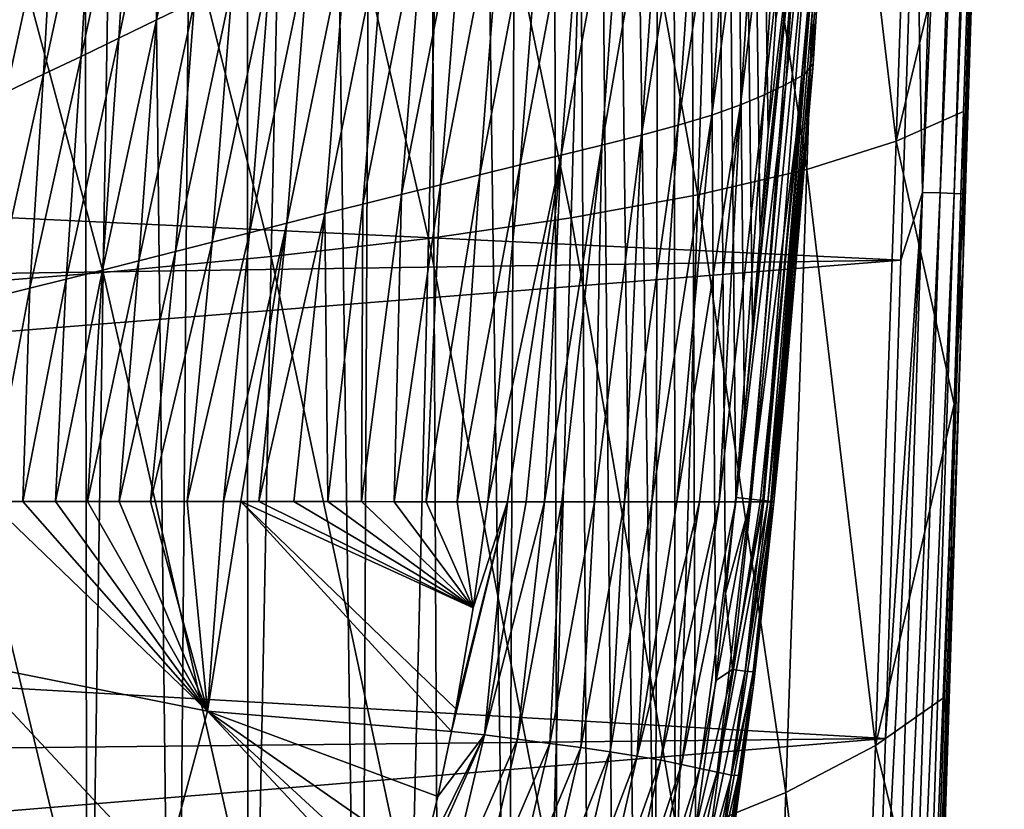
# Model space of a CAD drawing. Units: inches. Extents: x -25 to 38, y -180 to 38.
# Drawn here: x 11 to 24, y -79 to -69 of the extents above; entities that cross this region are included whole.
import ezdxf

# ---------------------------------------------------------------- set-up
doc = ezdxf.new("R2010")
doc.units = ezdxf.units.IN
doc.header["$LTSCALE"] = 65.185185
doc.header["$MEASUREMENT"] = 0
doc.layers.add('1', color=7, linetype='CONTINUOUS')
doc.layers.add('114', color=7, linetype='CONTINUOUS')

msp = doc.modelspace()

# ---------------------------------------------------------------- linework, layer by layer
at = {"layer": '1', "linetype": 'Continuous'}
for points in [[(22.688495, -70.84943, 231.878322), (23.221607, -53.780626, 231.878322), (22.592673, -65.9165, 231.91891), (22.688495, -70.84943, 231.878322)], [(23.447759, -53.78758, 231.760525), (23.221607, -53.780626, 231.878322), (22.688495, -70.84943, 231.878322), (23.447759, -53.78758, 231.760525)], [(22.91464, -70.856613, 231.760525), (23.447759, -53.78758, 231.760525), (22.688495, -70.84943, 231.878322), (22.91464, -70.856613, 231.760525)], [(23.625351, -53.793041, 231.577494), (23.447759, -53.78758, 231.760525), (22.91464, -70.856613, 231.760525), (23.625351, -53.793041, 231.577494)], [(23.092227, -70.862254, 231.577494), (23.625351, -53.793041, 231.577494), (22.91464, -70.856613, 231.760525), (23.092227, -70.862254, 231.577494)], [(23.736329, -53.796455, 231.347839), (23.625351, -53.793041, 231.577494), (23.092227, -70.862254, 231.577494), (23.736329, -53.796455, 231.347839)], [(23.203201, -70.86578, 231.347839), (23.736329, -53.796455, 231.347839), (23.092227, -70.862254, 231.577494), (23.203201, -70.86578, 231.347839)], [(23.203201, -70.86578, 231.347839), (23.728163, -55.147714, 231.111565), (23.736329, -53.796455, 231.347839), (23.203201, -70.86578, 231.347839)], [(23.203201, -70.86578, 231.347839), (23.565311, -60.407083, 231.110891), (23.728163, -55.147714, 231.111565), (23.203201, -70.86578, 231.347839)], [(23.203201, -70.86578, 231.347839), (23.392228, -65.941782, 231.11019), (23.565311, -60.407083, 231.110891), (23.203201, -70.86578, 231.347839)], [(21.468124, -62.753731, 222.234926), (22.610762, -62.530123, 224.157743), (22.350236, -70.193683, 224.184047), (21.468124, -62.753731, 222.234926)], [(22.350236, -70.193683, 224.184047), (22.610762, -62.530123, 224.157743), (23.335772, -66.052293, 226.282815), (22.350236, -70.193683, 224.184047)], [(20.060036, -62.958879, 220.51124), (21.468124, -62.753731, 222.234926), (21.20558, -70.554235, 222.288325), (20.060036, -62.958879, 220.51124)], [(21.20558, -70.554235, 222.288325), (21.468124, -62.753731, 222.234926), (22.350236, -70.193683, 224.184047), (21.20558, -70.554235, 222.288325)], [(18.41416, -63.147389, 218.977387), (20.060036, -62.958879, 220.51124), (19.80746, -70.879822, 220.595009), (18.41416, -63.147389, 218.977387)], [(19.80746, -70.879822, 220.595009), (20.060036, -62.958879, 220.51124), (21.20558, -70.554235, 222.288325), (19.80746, -70.879822, 220.595009)], [(16.558833, -63.319472, 217.627746), (18.41416, -63.147389, 218.977387), (18.180254, -71.175525, 219.091907), (16.558833, -63.319472, 217.627746)], [(18.180254, -71.175525, 219.091907), (18.41416, -63.147389, 218.977387), (19.80746, -70.879822, 220.595009), (18.180254, -71.175525, 219.091907)], [(16.350621, -71.442668, 217.773322), (14.513629, -63.472848, 216.460459), (16.558833, -63.319472, 217.627746), (16.350621, -71.442668, 217.773322)], [(16.350621, -71.442668, 217.773322), (16.558833, -63.319472, 217.627746), (18.180254, -71.175525, 219.091907), (16.350621, -71.442668, 217.773322)], [(12.315903, -63.608707, 215.488491), (14.513629, -63.472848, 216.460459), (14.336311, -71.67292, 216.635627), (12.315903, -63.608707, 215.488491)], [(16.350621, -71.442668, 217.773322), (14.336311, -71.67292, 216.635627), (14.513629, -63.472848, 216.460459), (16.350621, -71.442668, 217.773322)], [(9.991377, -63.724929, 214.716501), (12.315903, -63.608707, 215.488491), (12.178721, -71.878567, 215.694697), (9.991377, -63.724929, 214.716501)], [(12.178721, -71.878567, 215.694697), (12.315903, -63.608707, 215.488491), (14.336311, -71.67292, 216.635627), (12.178721, -71.878567, 215.694697)], [(9.901138, -72.055892, 214.951139), (9.991377, -63.724929, 214.716501), (12.178721, -71.878567, 215.694697), (9.901138, -72.055892, 214.951139)], [(-22.562147, -66.886314, 231.91891), (-22.477091, -69.579017, 231.91891), (22.592673, -65.9165, 231.91891), (-22.562147, -66.886314, 231.91891)], [(-22.477091, -69.579017, 231.91891), (22.409091, -71.720359, 231.91891), (22.592673, -65.9165, 231.91891), (-22.477091, -69.579017, 231.91891)], [(22.688495, -70.84943, 231.878322), (22.592673, -65.9165, 231.91891), (22.409091, -71.720359, 231.91891), (22.688495, -70.84943, 231.878322)], [(23.203201, -70.86578, 231.347839), (23.208628, -71.745974, 231.109462), (23.392228, -65.941782, 231.11019), (23.203201, -70.86578, 231.347839)], [(23.392228, -65.941782, 231.11019), (23.208628, -71.745974, 231.109462), (23.335772, -66.052293, 226.282815), (23.392228, -65.941782, 231.11019)], [(22.350236, -70.193683, 224.184047), (23.335772, -66.052293, 226.282815), (23.214278, -69.810042, 226.282815), (22.350236, -70.193683, 224.184047)], [(23.208628, -71.745974, 231.109462), (23.214278, -69.810042, 226.282815), (23.335772, -66.052293, 226.282815), (23.208628, -71.745974, 231.109462)], [(-22.477091, -69.579017, 231.91891), (-22.388195, -72.376268, 231.91891), (22.409091, -71.720359, 231.91891), (-22.477091, -69.579017, 231.91891)], [(22.350236, -70.193683, 224.184047), (23.214278, -69.810042, 226.282815), (23.091833, -73.56781, 226.282815), (22.350236, -70.193683, 224.184047)], [(23.208628, -71.745974, 231.109462), (23.091833, -73.56781, 226.282815), (23.214278, -69.810042, 226.282815), (23.208628, -71.745974, 231.109462)], [(21.20558, -70.554235, 222.288325), (22.350236, -70.193683, 224.184047), (22.082751, -77.944877, 224.220012), (21.20558, -70.554235, 222.288325)], [(22.082751, -77.944877, 224.220012), (22.350236, -70.193683, 224.184047), (23.091833, -73.56781, 226.282815), (22.082751, -77.944877, 224.220012)], [(19.80746, -70.879822, 220.595009), (21.20558, -70.554235, 222.288325), (20.93516, -78.547546, 222.355423), (19.80746, -70.879822, 220.595009)], [(20.93516, -78.547546, 222.355423), (21.20558, -70.554235, 222.288325), (22.082751, -77.944877, 224.220012), (20.93516, -78.547546, 222.355423)], [(18.180254, -71.175525, 219.091907), (19.80746, -70.879822, 220.595009), (19.548593, -79.112215, 220.690796), (18.180254, -71.175525, 219.091907)], [(19.548593, -79.112215, 220.690796), (19.80746, -70.879822, 220.595009), (20.93516, -78.547546, 222.355423), (19.548593, -79.112215, 220.690796)], [(22.688495, -70.84943, 231.878322), (22.212449, -77.854677, 231.91891), (21.999742, -84.384966, 231.91891), (22.688495, -70.84943, 231.878322)], [(22.13481, -87.917572, 231.878322), (22.688495, -70.84943, 231.878322), (21.999742, -84.384966, 231.91891), (22.13481, -87.917572, 231.878322)], [(22.91464, -70.856613, 231.760525), (22.688495, -70.84943, 231.878322), (22.13481, -87.917572, 231.878322), (22.91464, -70.856613, 231.760525)], [(22.360944, -87.92508, 231.760525), (22.91464, -70.856613, 231.760525), (22.13481, -87.917572, 231.878322), (22.360944, -87.92508, 231.760525)], [(22.688495, -70.84943, 231.878322), (22.409091, -71.720359, 231.91891), (22.212449, -77.854677, 231.91891), (22.688495, -70.84943, 231.878322)], [(23.092227, -70.862254, 231.577494), (22.91464, -70.856613, 231.760525), (22.360944, -87.92508, 231.760525), (23.092227, -70.862254, 231.577494)], [(22.538523, -87.930976, 231.577494), (23.092227, -70.862254, 231.577494), (22.360944, -87.92508, 231.760525), (22.538523, -87.930976, 231.577494)], [(23.203201, -70.86578, 231.347839), (23.092227, -70.862254, 231.577494), (22.538523, -87.930976, 231.577494), (23.203201, -70.86578, 231.347839)], [(22.649491, -87.934661, 231.347839), (23.203201, -70.86578, 231.347839), (22.538523, -87.930976, 231.577494), (22.649491, -87.934661, 231.347839)], [(22.649491, -87.934661, 231.347839), (23.208628, -71.745974, 231.109462), (23.203201, -70.86578, 231.347839), (22.649491, -87.934661, 231.347839)], [(16.350621, -71.442668, 217.773322), (18.180254, -71.175525, 219.091907), (17.941831, -79.643489, 219.212445), (16.350621, -71.442668, 217.773322)], [(17.941831, -79.643489, 219.212445), (18.180254, -71.175525, 219.091907), (19.548593, -79.112215, 220.690796), (17.941831, -79.643489, 219.212445)], [(16.138578, -80.140042, 217.916589), (14.336311, -71.67292, 216.635627), (16.350621, -71.442668, 217.773322), (16.138578, -80.140042, 217.916589)], [(16.138578, -80.140042, 217.916589), (16.350621, -71.442668, 217.773322), (17.941831, -79.643489, 219.212445), (16.138578, -80.140042, 217.916589)], [(12.178721, -71.878567, 215.694697), (14.336311, -71.67292, 216.635627), (14.158105, -80.580325, 216.801155), (12.178721, -71.878567, 215.694697)], [(16.138578, -80.140042, 217.916589), (14.158105, -80.580325, 216.801155), (14.336311, -71.67292, 216.635627), (16.138578, -80.140042, 217.916589)], [(-22.388195, -72.376268, 231.91891), (-22.295019, -75.289971, 231.91891), (22.409091, -71.720359, 231.91891), (-22.388195, -72.376268, 231.91891)], [(-22.295019, -75.289971, 231.91891), (22.212449, -77.854677, 231.91891), (22.409091, -71.720359, 231.91891), (-22.295019, -75.289971, 231.91891)], [(22.649491, -87.934661, 231.347839), (23.011964, -77.880731, 231.108696), (23.208628, -71.745974, 231.109462), (22.649491, -87.934661, 231.347839)], [(23.208628, -71.745974, 231.109462), (23.011964, -77.880731, 231.108696), (23.091833, -73.56781, 226.282815), (23.208628, -71.745974, 231.109462)], [(9.901138, -72.055892, 214.951139), (12.178721, -71.878567, 215.694697), (12.041087, -80.989027, 215.884168), (9.901138, -72.055892, 214.951139)], [(12.041087, -80.989027, 215.884168), (12.178721, -71.878567, 215.694697), (14.158105, -80.580325, 216.801155), (12.041087, -80.989027, 215.884168)], [(9.810294, -81.354514, 215.162906), (9.901138, -72.055892, 214.951139), (12.041087, -80.989027, 215.884168), (9.810294, -81.354514, 215.162906)], [(22.082751, -77.944877, 224.220012), (23.091833, -73.56781, 226.282815), (22.968357, -77.325599, 226.282815), (22.082751, -77.944877, 224.220012)], [(23.011964, -77.880731, 231.108696), (22.968357, -77.325599, 226.282815), (23.091833, -73.56781, 226.282815), (23.011964, -77.880731, 231.108696)], [(-22.295019, -75.289971, 231.91891), (-22.196989, -78.333036, 231.91891), (22.212449, -77.854677, 231.91891), (-22.295019, -75.289971, 231.91891)], [(22.082751, -77.944877, 224.220012), (22.968357, -77.325599, 226.282815), (22.84376, -81.083413, 226.282815), (22.082751, -77.944877, 224.220012)], [(23.011964, -77.880731, 231.108696), (22.84376, -81.083413, 226.282815), (22.968357, -77.325599, 226.282815), (23.011964, -77.880731, 231.108696)], [(-22.196989, -78.333036, 231.91891), (-22.093609, -81.518136, 231.91891), (22.212449, -77.854677, 231.91891), (-22.196989, -78.333036, 231.91891)], [(-22.093609, -81.518136, 231.91891), (21.999742, -84.384966, 231.91891), (22.212449, -77.854677, 231.91891), (-22.093609, -81.518136, 231.91891)], [(22.649491, -87.934661, 231.347839), (22.799233, -84.412107, 231.107884), (23.011964, -77.880731, 231.108696), (22.649491, -87.934661, 231.347839)], [(23.011964, -77.880731, 231.108696), (22.799233, -84.412107, 231.107884), (22.84376, -81.083413, 226.282815), (23.011964, -77.880731, 231.108696)], [(20.93516, -78.547546, 222.355423), (22.082751, -77.944877, 224.220012), (21.808202, -85.74109, 224.263653), (20.93516, -78.547546, 222.355423)], [(21.808202, -85.74109, 224.263653), (22.082751, -77.944877, 224.220012), (22.84376, -81.083413, 226.282815), (21.808202, -85.74109, 224.263653)], [(19.548593, -79.112215, 220.690796), (20.93516, -78.547546, 222.355423), (20.657233, -86.6433, 222.432835), (19.548593, -79.112215, 220.690796)], [(20.657233, -86.6433, 222.432835), (20.93516, -78.547546, 222.355423), (21.808202, -85.74109, 224.263653), (20.657233, -86.6433, 222.432835)]]:
    msp.add_3dface(points, dxfattribs=at)
at = {"layer": '114', "linetype": 'Continuous'}
for points in [[(10.647044, -90.276207, 268.598057), (11.846211, 20.825698, 268.581197), (9.595706, 21.911865, 268.611359), (10.647044, -90.276207, 268.598057)], [(10.647044, -90.276207, 268.598057), (11.978865, -89.855833, 268.579222), (11.846211, 20.825698, 268.581197), (10.647044, -90.276207, 268.598057)], [(13.100005, -89.392795, 268.561646), (13.988655, 19.51373, 268.546599), (11.846211, 20.825698, 268.581197), (13.100005, -89.392795, 268.561646)], [(11.978865, -89.855833, 268.579222), (13.100005, -89.392795, 268.561646), (11.846211, 20.825698, 268.581197), (11.978865, -89.855833, 268.579222)], [(13.100005, -89.392795, 268.561646), (14.041571, -88.904623, 268.545672), (13.988655, 19.51373, 268.546599), (13.100005, -89.392795, 268.561646)], [(15.48358, -87.922488, 268.519058), (15.979813, 17.995365, 268.509297), (13.988655, 19.51373, 268.546599), (15.48358, -87.922488, 268.519058)], [(14.041571, -88.904623, 268.545672), (15.48358, -87.922488, 268.519058), (13.988655, 19.51373, 268.546599), (14.041571, -88.904623, 268.545672)], [(15.48358, -87.922488, 268.519058), (16.497378, -86.980652, 268.49879), (15.979813, 17.995365, 268.509297), (15.48358, -87.922488, 268.519058)], [(17.373541, -85.884014, 268.480238), (17.802394, 16.27437, 268.470807), (15.979813, 17.995365, 268.509297), (17.373541, -85.884014, 268.480238)], [(16.497378, -86.980652, 268.49879), (17.373541, -85.884014, 268.480238), (15.979813, 17.995365, 268.509297), (16.497378, -86.980652, 268.49879)], [(17.373541, -85.884014, 268.480238), (18.008835, -84.846913, 268.466185), (17.802394, 16.27437, 268.470807), (17.373541, -85.884014, 268.480238)], [(19.264807, -81.610202, 268.436918), (19.431515, 14.369046, 268.432885), (17.802394, 16.27437, 268.470807), (19.264807, -81.610202, 268.436918)], [(19.011178, -82.493911, 268.442987), (19.264807, -81.610202, 268.436918), (17.802394, 16.27437, 268.470807), (19.011178, -82.493911, 268.442987)], [(18.736049, -83.274505, 268.44948), (19.011178, -82.493911, 268.442987), (17.802394, 16.27437, 268.470807), (18.736049, -83.274505, 268.44948)], [(18.409819, -84.046473, 268.457056), (18.736049, -83.274505, 268.44948), (17.802394, 16.27437, 268.470807), (18.409819, -84.046473, 268.457056)], [(18.008835, -84.846913, 268.466185), (18.409819, -84.046473, 268.457056), (17.802394, 16.27437, 268.470807), (18.008835, -84.846913, 268.466185)], [(19.264807, -81.610202, 268.436918), (19.516366, -80.503685, 268.430819), (19.431515, 14.369046, 268.432885), (19.264807, -81.610202, 268.436918)], [(20.707117, -70.070426, 268.400875), (20.806834, -68.630946, 268.398286), (19.431515, 14.369046, 268.432885), (20.707117, -70.070426, 268.400875)], [(20.607354, -71.383395, 268.403451), (20.707117, -70.070426, 268.400875), (19.431515, 14.369046, 268.432885), (20.607354, -71.383395, 268.403451)], [(20.506723, -72.589912, 268.406038), (20.607354, -71.383395, 268.403451), (19.431515, 14.369046, 268.432885), (20.506723, -72.589912, 268.406038)], [(20.403465, -73.710115, 268.408679), (20.506723, -72.589912, 268.406038), (19.431515, 14.369046, 268.432885), (20.403465, -73.710115, 268.408679)], [(20.295092, -74.764069, 268.411437), (20.403465, -73.710115, 268.408679), (19.431515, 14.369046, 268.432885), (20.295092, -74.764069, 268.411437)], [(20.16266, -75.992108, 268.414786), (20.295092, -74.764069, 268.411437), (19.431515, 14.369046, 268.432885), (20.16266, -75.992108, 268.414786)], [(20.036687, -77.111633, 268.417952), (20.16266, -75.992108, 268.414786), (19.431515, 14.369046, 268.432885), (20.036687, -77.111633, 268.417952)], [(19.776864, -79.026816, 268.42442), (20.036687, -77.111633, 268.417952), (19.431515, 14.369046, 268.432885), (19.776864, -79.026816, 268.42442)], [(19.516366, -80.503685, 268.430819), (19.776864, -79.026816, 268.42442), (19.431515, 14.369046, 268.432885), (19.516366, -80.503685, 268.430819)], [(21.171054, -69.33611, 266.500493), (21.627505, -63.596619, 266.908121), (21.588287, -64.351924, 266.91018), (21.171054, -69.33611, 266.500493)], [(21.171054, -69.33611, 266.500493), (21.507461, -63.885799, 266.493427), (21.627505, -63.596619, 266.908121), (21.171054, -69.33611, 266.500493)], [(20.935991, -69.466997, 266.155307), (21.270658, -64.146197, 266.153914), (21.507461, -63.885799, 266.493427), (20.935991, -69.466997, 266.155307)], [(21.171054, -69.33611, 266.500493), (20.935991, -69.466997, 266.155307), (21.507461, -63.885799, 266.493427), (21.171054, -69.33611, 266.500493)], [(20.661415, -69.597239, 265.888963), (20.994377, -64.405651, 265.890935), (21.270658, -64.146197, 266.153914), (20.661415, -69.597239, 265.888963)], [(20.935991, -69.466997, 266.155307), (20.661415, -69.597239, 265.888963), (21.270658, -64.146197, 266.153914), (20.935991, -69.466997, 266.155307)], [(21.171054, -69.33611, 266.500493), (21.588287, -64.351924, 266.91018), (21.285022, -69.19998, 266.922874), (21.171054, -69.33611, 266.500493)], [(21.285022, -69.19998, 266.922874), (21.588287, -64.351924, 266.91018), (21.292793, -68.663986, 267.898456), (21.285022, -69.19998, 266.922874)], [(21.588287, -64.351924, 266.91018), (21.39083, -67.120036, 267.895903), (21.292793, -68.663986, 267.898456), (21.588287, -64.351924, 266.91018)], [(20.353912, -69.727299, 265.669467), (20.685029, -64.663766, 265.673371), (20.994377, -64.405651, 265.890935), (20.353912, -69.727299, 265.669467)], [(20.661415, -69.597239, 265.888963), (20.353912, -69.727299, 265.669467), (20.994377, -64.405651, 265.890935), (20.661415, -69.597239, 265.888963)], [(19.983863, -69.857379, 265.45972), (20.313929, -64.921978, 265.465459), (20.685029, -64.663766, 265.673371), (19.983863, -69.857379, 265.45972)], [(20.353912, -69.727299, 265.669467), (19.983863, -69.857379, 265.45972), (20.685029, -64.663766, 265.673371), (20.353912, -69.727299, 265.669467)], [(19.556267, -69.986663, 265.250038), (19.886154, -65.178737, 265.257812), (20.313929, -64.921978, 265.465459), (19.556267, -69.986663, 265.250038)], [(19.983863, -69.857379, 265.45972), (19.556267, -69.986663, 265.250038), (20.313929, -64.921978, 265.465459), (19.983863, -69.857379, 265.45972)], [(19.083116, -70.114698, 265.045987), (19.413417, -65.432988, 265.055704), (19.886154, -65.178737, 265.257812), (19.083116, -70.114698, 265.045987)], [(19.556267, -69.986663, 265.250038), (19.083116, -70.114698, 265.045987), (19.886154, -65.178737, 265.257812), (19.556267, -69.986663, 265.250038)], [(12.866755, -68.635659, 263.520121), (13.057661, -65.652893, 263.516492), (13.555204, -65.310885, 263.59449), (12.866755, -68.635659, 263.520121)], [(13.351997, -68.398338, 263.59539), (12.866755, -68.635659, 263.520121), (13.555204, -65.310885, 263.59449), (13.351997, -68.398338, 263.59539)], [(18.577166, -70.242371, 264.856013), (18.907728, -65.686376, 264.867201), (19.413417, -65.432988, 265.055704), (18.577166, -70.242371, 264.856013)], [(19.083116, -70.114698, 265.045987), (18.577166, -70.242371, 264.856013), (19.413417, -65.432988, 265.055704), (19.083116, -70.114698, 265.045987)], [(12.382881, -68.87079, 263.448527), (12.560693, -65.991575, 263.442024), (13.057661, -65.652893, 263.516492), (12.382881, -68.87079, 263.448527)], [(12.866755, -68.635659, 263.520121), (12.382881, -68.87079, 263.448527), (13.057661, -65.652893, 263.516492), (12.866755, -68.635659, 263.520121)], [(18.052841, -70.370212, 264.683883), (18.382784, -65.939977, 264.695883), (18.907728, -65.686376, 264.867201), (18.052841, -70.370212, 264.683883)], [(18.577166, -70.242371, 264.856013), (18.052841, -70.370212, 264.683883), (18.907728, -65.686376, 264.867201), (18.577166, -70.242371, 264.856013)], [(11.899927, -69.103671, 263.380251), (12.063962, -66.326836, 263.370741), (12.560693, -65.991575, 263.442024), (11.899927, -69.103671, 263.380251)], [(12.382881, -68.87079, 263.448527), (11.899927, -69.103671, 263.380251), (12.560693, -65.991575, 263.442024), (12.382881, -68.87079, 263.448527)], [(17.5272, -70.497818, 264.528658), (17.855094, -66.193149, 264.540841), (18.382784, -65.939977, 264.695883), (17.5272, -70.497818, 264.528658)], [(18.052841, -70.370212, 264.683883), (17.5272, -70.497818, 264.528658), (18.382784, -65.939977, 264.695883), (18.052841, -70.370212, 264.683883)], [(17.011965, -70.624746, 264.38875), (17.33607, -66.445117, 264.400539), (17.855094, -66.193149, 264.540841), (17.011965, -70.624746, 264.38875)], [(17.5272, -70.497818, 264.528658), (17.011965, -70.624746, 264.38875), (17.855094, -66.193149, 264.540841), (17.5272, -70.497818, 264.528658)], [(11.417682, -69.334251, 263.315125), (11.567357, -66.658585, 263.302483), (12.063962, -66.326836, 263.370741), (11.417682, -69.334251, 263.315125)], [(11.899927, -69.103671, 263.380251), (11.417682, -69.334251, 263.315125), (12.063962, -66.326836, 263.370741), (11.899927, -69.103671, 263.380251)], [(16.506535, -70.750695, 264.261843), (16.825273, -66.695244, 264.272745), (17.33607, -66.445117, 264.400539), (16.506535, -70.750695, 264.261843)], [(17.011965, -70.624746, 264.38875), (16.506535, -70.750695, 264.261843), (17.33607, -66.445117, 264.400539), (17.011965, -70.624746, 264.38875)], [(10.935981, -69.56254, 263.253092), (11.070753, -66.986829, 263.237196), (11.567357, -66.658585, 263.302483), (10.935981, -69.56254, 263.253092)], [(11.417682, -69.334251, 263.315125), (10.935981, -69.56254, 263.253092), (11.567357, -66.658585, 263.302483), (11.417682, -69.334251, 263.315125)], [(16.006898, -70.875527, 264.145445), (16.318986, -66.943193, 264.155058), (16.825273, -66.695244, 264.272745), (16.006898, -70.875527, 264.145445)], [(16.506535, -70.750695, 264.261843), (16.006898, -70.875527, 264.145445), (16.825273, -66.695244, 264.272745), (16.506535, -70.750695, 264.261843)], [(21.116602, -66.692457, 268.353314), (20.403465, -73.710115, 268.408679), (20.295092, -74.764069, 268.411437), (21.116602, -66.692457, 268.353314)], [(20.49183, -74.78558, 268.365116), (21.116602, -66.692457, 268.353314), (20.295092, -74.764069, 268.411437), (20.49183, -74.78558, 268.365116)], [(21.116602, -66.692457, 268.353314), (20.506723, -72.589912, 268.406038), (20.403465, -73.710115, 268.408679), (21.116602, -66.692457, 268.353314)], [(21.274285, -66.702074, 268.243864), (21.116602, -66.692457, 268.353314), (20.49183, -74.78558, 268.365116), (21.274285, -66.702074, 268.243864)], [(20.49183, -74.78558, 268.365116), (20.63853, -74.801814, 268.260526), (21.274285, -66.702074, 268.243864), (20.49183, -74.78558, 268.365116)], [(21.116602, -66.692457, 268.353314), (20.607354, -71.383395, 268.403451), (20.506723, -72.589912, 268.406038), (21.116602, -66.692457, 268.353314)], [(21.116602, -66.692457, 268.353314), (20.707117, -70.070426, 268.400875), (20.607354, -71.383395, 268.403451), (21.116602, -66.692457, 268.353314)], [(21.379102, -66.708604, 268.082909), (21.274285, -66.702074, 268.243864), (20.63853, -74.801814, 268.260526), (21.379102, -66.708604, 268.082909)], [(20.654117, -74.803554, 268.243669), (21.379102, -66.708604, 268.082909), (20.63853, -74.801814, 268.260526), (20.654117, -74.803554, 268.243669)], [(20.654117, -74.803554, 268.243669), (20.743031, -74.813615, 268.099665), (21.379102, -66.708604, 268.082909), (20.654117, -74.803554, 268.243669)], [(21.116602, -66.692457, 268.353314), (20.806834, -68.630946, 268.398286), (20.707117, -70.070426, 268.400875), (21.116602, -66.692457, 268.353314)], [(20.743031, -74.813615, 268.099665), (21.39083, -67.120036, 267.895903), (21.379102, -66.708604, 268.082909), (20.743031, -74.813615, 268.099665)], [(15.511835, -70.999267, 264.03784), (15.816178, -67.188982, 264.045828), (16.318986, -66.943193, 264.155058), (15.511835, -70.999267, 264.03784)], [(16.006898, -70.875527, 264.145445), (15.511835, -70.999267, 264.03784), (16.318986, -66.943193, 264.155058), (16.006898, -70.875527, 264.145445)], [(20.743031, -74.813615, 268.099665), (21.292793, -68.663986, 267.898456), (21.39083, -67.120036, 267.895903), (20.743031, -74.813615, 268.099665)], [(15.021209, -71.12211, 263.937794), (15.316624, -67.432988, 263.943866), (15.816178, -67.188982, 264.045828), (15.021209, -71.12211, 263.937794)], [(15.511835, -70.999267, 264.03784), (15.021209, -71.12211, 263.937794), (15.816178, -67.188982, 264.045828), (15.511835, -70.999267, 264.03784)], [(14.535843, -71.244428, 263.84456), (14.820758, -67.67596, 263.848454), (15.316624, -67.432988, 263.943866), (14.535843, -71.244428, 263.84456)], [(15.021209, -71.12211, 263.937794), (14.535843, -71.244428, 263.84456), (15.316624, -67.432988, 263.943866), (15.021209, -71.12211, 263.937794)], [(14.055717, -71.366323, 263.757481), (14.32847, -67.918095, 263.75896), (14.820758, -67.67596, 263.848454), (14.055717, -71.366323, 263.757481)], [(14.535843, -71.244428, 263.84456), (14.055717, -71.366323, 263.757481), (14.820758, -67.67596, 263.848454), (14.535843, -71.244428, 263.84456)], [(13.579914, -71.487621, 263.675952), (13.839077, -68.159021, 263.674803), (14.32847, -67.918095, 263.75896), (13.579914, -71.487621, 263.675952)], [(14.055717, -71.366323, 263.757481), (13.579914, -71.487621, 263.675952), (14.32847, -67.918095, 263.75896), (14.055717, -71.366323, 263.757481)], [(13.107611, -71.608133, 263.599355), (13.351997, -68.398338, 263.59539), (13.839077, -68.159021, 263.674803), (13.107611, -71.608133, 263.599355)], [(13.579914, -71.487621, 263.675952), (13.107611, -71.608133, 263.599355), (13.839077, -68.159021, 263.674803), (13.579914, -71.487621, 263.675952)], [(12.638101, -71.727676, 263.527068), (12.866755, -68.635659, 263.520121), (13.351997, -68.398338, 263.59539), (12.638101, -71.727676, 263.527068)], [(13.107611, -71.608133, 263.599355), (12.638101, -71.727676, 263.527068), (13.351997, -68.398338, 263.59539), (13.107611, -71.608133, 263.599355)], [(12.170752, -71.846163, 263.458602), (12.382881, -68.87079, 263.448527), (12.866755, -68.635659, 263.520121), (12.170752, -71.846163, 263.458602)], [(12.638101, -71.727676, 263.527068), (12.170752, -71.846163, 263.458602), (12.866755, -68.635659, 263.520121), (12.638101, -71.727676, 263.527068)], [(20.743031, -74.813615, 268.099665), (21.192863, -70.106588, 267.901043), (21.292793, -68.663986, 267.898456), (20.743031, -74.813615, 268.099665)], [(21.285022, -69.19998, 266.922874), (21.292793, -68.663986, 267.898456), (21.192863, -70.106588, 267.901043), (21.285022, -69.19998, 266.922874)], [(11.705007, -71.963574, 263.393585), (11.899927, -69.103671, 263.380251), (12.382881, -68.87079, 263.448527), (11.705007, -71.963574, 263.393585)], [(12.170752, -71.846163, 263.458602), (11.705007, -71.963574, 263.393585), (12.382881, -68.87079, 263.448527), (12.170752, -71.846163, 263.458602)], [(11.240555, -72.079893, 263.331844), (11.417682, -69.334251, 263.315125), (11.899927, -69.103671, 263.380251), (11.240555, -72.079893, 263.331844)], [(11.705007, -71.963574, 263.393585), (11.240555, -72.079893, 263.331844), (11.899927, -69.103671, 263.380251), (11.705007, -71.963574, 263.393585)], [(20.70396, -74.81885, 266.57323), (21.285022, -69.19998, 266.922874), (21.281035, -69.254128, 266.923017), (20.70396, -74.81885, 266.57323)], [(20.70396, -74.81885, 266.57323), (21.171054, -69.33611, 266.500493), (21.285022, -69.19998, 266.922874), (20.70396, -74.81885, 266.57323)], [(20.70396, -74.81885, 266.57323), (21.281035, -69.254128, 266.923017), (20.779482, -74.818086, 266.938962), (20.70396, -74.81885, 266.57323)], [(21.281035, -69.254128, 266.923017), (20.888377, -73.758481, 267.908843), (20.77948, -74.818086, 267.911599), (21.281035, -69.254128, 266.923017)], [(20.779482, -74.818086, 267.425126), (21.281035, -69.254128, 266.923017), (20.77948, -74.818086, 267.911599), (20.779482, -74.818086, 267.425126)], [(20.779482, -74.818086, 267.425126), (20.779482, -74.818086, 266.938962), (21.281035, -69.254128, 266.923017), (20.779482, -74.818086, 267.425126)], [(21.281035, -69.254128, 266.923017), (20.992015, -72.633465, 267.906203), (20.888377, -73.758481, 267.908843), (21.281035, -69.254128, 266.923017)], [(21.281035, -69.254128, 266.923017), (21.092865, -71.423037, 267.903618), (20.992015, -72.633465, 267.906203), (21.281035, -69.254128, 266.923017)], [(21.281035, -69.254128, 266.923017), (21.192863, -70.106588, 267.901043), (21.092865, -71.423037, 267.903618), (21.281035, -69.254128, 266.923017)], [(21.281035, -69.254128, 266.923017), (21.285022, -69.19998, 266.922874), (21.192863, -70.106588, 267.901043), (21.281035, -69.254128, 266.923017)], [(10.777189, -72.195137, 263.273319), (10.935981, -69.56254, 263.253092), (11.417682, -69.334251, 263.315125), (10.777189, -72.195137, 263.273319)], [(11.240555, -72.079893, 263.331844), (10.777189, -72.195137, 263.273319), (11.417682, -69.334251, 263.315125), (11.240555, -72.079893, 263.331844)], [(20.470405, -74.818632, 266.185385), (20.935991, -69.466997, 266.155307), (21.171054, -69.33611, 266.500493), (20.470405, -74.818632, 266.185385)], [(20.607181, -74.819044, 266.379814), (20.470405, -74.818632, 266.185385), (21.171054, -69.33611, 266.500493), (20.607181, -74.819044, 266.379814)], [(20.70396, -74.81885, 266.57323), (20.607181, -74.819044, 266.379814), (21.171054, -69.33611, 266.500493), (20.70396, -74.81885, 266.57323)], [(20.295315, -74.817888, 265.993892), (20.661415, -69.597239, 265.888963), (20.935991, -69.466997, 266.155307), (20.295315, -74.817888, 265.993892)], [(20.470405, -74.818632, 266.185385), (20.295315, -74.817888, 265.993892), (20.935991, -69.466997, 266.155307), (20.470405, -74.818632, 266.185385)], [(20.080649, -74.817737, 265.807612), (20.353912, -69.727299, 265.669467), (20.661415, -69.597239, 265.888963), (20.080649, -74.817737, 265.807612)], [(20.295315, -74.817888, 265.993892), (20.080649, -74.817737, 265.807612), (20.661415, -69.597239, 265.888963), (20.295315, -74.817888, 265.993892)], [(19.537098, -74.817952, 265.466929), (19.983863, -69.857379, 265.45972), (20.353912, -69.727299, 265.669467), (19.537098, -74.817952, 265.466929)], [(19.828025, -74.817892, 265.634388), (19.537098, -74.817952, 265.466929), (20.353912, -69.727299, 265.669467), (19.828025, -74.817892, 265.634388)], [(20.080649, -74.817737, 265.807612), (19.828025, -74.817892, 265.634388), (20.353912, -69.727299, 265.669467), (20.080649, -74.817737, 265.807612)], [(19.217002, -74.817911, 265.302887), (19.556267, -69.986663, 265.250038), (19.983863, -69.857379, 265.45972), (19.217002, -74.817911, 265.302887)], [(19.537098, -74.817952, 265.466929), (19.217002, -74.817911, 265.302887), (19.983863, -69.857379, 265.45972), (19.537098, -74.817952, 265.466929)], [(18.866274, -74.817826, 265.140394), (19.083116, -70.114698, 265.045987), (19.556267, -69.986663, 265.250038), (18.866274, -74.817826, 265.140394)], [(19.217002, -74.817911, 265.302887), (18.866274, -74.817826, 265.140394), (19.556267, -69.986663, 265.250038), (19.217002, -74.817911, 265.302887)], [(18.482014, -74.81778, 264.980389), (18.577166, -70.242371, 264.856013), (19.083116, -70.114698, 265.045987), (18.482014, -74.81778, 264.980389)], [(18.866274, -74.817826, 265.140394), (18.482014, -74.81778, 264.980389), (19.083116, -70.114698, 265.045987), (18.866274, -74.817826, 265.140394)], [(20.743031, -74.813615, 268.099665), (21.092865, -71.423037, 267.903618), (21.192863, -70.106588, 267.901043), (20.743031, -74.813615, 268.099665)], [(17.840316, -74.817902, 264.74937), (18.052841, -70.370212, 264.683883), (18.577166, -70.242371, 264.856013), (17.840316, -74.817902, 264.74937)], [(18.062885, -74.817836, 264.825002), (17.840316, -74.817902, 264.74937), (18.577166, -70.242371, 264.856013), (18.062885, -74.817836, 264.825002)], [(18.482014, -74.81778, 264.980389), (18.062885, -74.817836, 264.825002), (18.577166, -70.242371, 264.856013), (18.482014, -74.81778, 264.980389)], [(17.115486, -74.818087, 264.526549), (17.5272, -70.497818, 264.528658), (18.052841, -70.370212, 264.683883), (17.115486, -74.818087, 264.526549)], [(17.364431, -74.818047, 264.599719), (17.115486, -74.818087, 264.526549), (18.052841, -70.370212, 264.683883), (17.364431, -74.818047, 264.599719)], [(17.606761, -74.817978, 264.674106), (17.364431, -74.818047, 264.599719), (18.052841, -70.370212, 264.683883), (17.606761, -74.817978, 264.674106)], [(17.840316, -74.817902, 264.74937), (17.606761, -74.817978, 264.674106), (18.052841, -70.370212, 264.683883), (17.840316, -74.817902, 264.74937)], [(16.721957, -74.818067, 264.416713), (17.011965, -70.624746, 264.38875), (17.5272, -70.497818, 264.528658), (16.721957, -74.818067, 264.416713)], [(17.115486, -74.818087, 264.526549), (16.721957, -74.818067, 264.416713), (17.5272, -70.497818, 264.528658), (17.115486, -74.818087, 264.526549)], [(16.321465, -74.817945, 264.31173), (16.506535, -70.750695, 264.261843), (17.011965, -70.624746, 264.38875), (16.321465, -74.817945, 264.31173)], [(16.721957, -74.818067, 264.416713), (16.321465, -74.817945, 264.31173), (17.011965, -70.624746, 264.38875), (16.721957, -74.818067, 264.416713)], [(15.911982, -74.817747, 264.211013), (16.006898, -70.875527, 264.145445), (16.506535, -70.750695, 264.261843), (15.911982, -74.817747, 264.211013)], [(16.321465, -74.817945, 264.31173), (15.911982, -74.817747, 264.211013), (16.506535, -70.750695, 264.261843), (16.321465, -74.817945, 264.31173)], [(15.492604, -74.817492, 264.114182), (15.511835, -70.999267, 264.03784), (16.006898, -70.875527, 264.145445), (15.492604, -74.817492, 264.114182)], [(15.911982, -74.817747, 264.211013), (15.492604, -74.817492, 264.114182), (16.006898, -70.875527, 264.145445), (15.911982, -74.817747, 264.211013)], [(15.063083, -74.817192, 264.020879), (15.021209, -71.12211, 263.937794), (15.511835, -70.999267, 264.03784), (15.063083, -74.817192, 264.020879)], [(15.492604, -74.817492, 264.114182), (15.063083, -74.817192, 264.020879), (15.511835, -70.999267, 264.03784), (15.492604, -74.817492, 264.114182)], [(14.177091, -74.81648, 263.844394), (14.535843, -71.244428, 263.84456), (15.021209, -71.12211, 263.937794), (14.177091, -74.81648, 263.844394)], [(14.624092, -74.816855, 263.930947), (14.177091, -74.81648, 263.844394), (15.021209, -71.12211, 263.937794), (14.624092, -74.816855, 263.930947)], [(15.063083, -74.817192, 264.020879), (14.624092, -74.816855, 263.930947), (15.021209, -71.12211, 263.937794), (15.063083, -74.817192, 264.020879)], [(13.722272, -74.816074, 263.761132), (14.055717, -71.366323, 263.757481), (14.535843, -71.244428, 263.84456), (13.722272, -74.816074, 263.761132)], [(13.948128, -74.816278, 263.801885), (13.722272, -74.816074, 263.761132), (14.535843, -71.244428, 263.84456), (13.948128, -74.816278, 263.801885)], [(14.177091, -74.81648, 263.844394), (13.948128, -74.816278, 263.801885), (14.535843, -71.244428, 263.84456), (14.177091, -74.81648, 263.844394)], [(13.259253, -74.815656, 263.681136), (13.579914, -71.487621, 263.675952), (14.055717, -71.366323, 263.757481), (13.259253, -74.815656, 263.681136)], [(13.722272, -74.816074, 263.761132), (13.259253, -74.815656, 263.681136), (14.055717, -71.366323, 263.757481), (13.722272, -74.816074, 263.761132)], [(20.743031, -74.813615, 268.099665), (20.992015, -72.633465, 267.906203), (21.092865, -71.423037, 267.903618), (20.743031, -74.813615, 268.099665)], [(12.78772, -74.815241, 263.604289), (13.107611, -71.608133, 263.599355), (13.579914, -71.487621, 263.675952), (12.78772, -74.815241, 263.604289)], [(13.259253, -74.815656, 263.681136), (12.78772, -74.815241, 263.604289), (13.579914, -71.487621, 263.675952), (13.259253, -74.815656, 263.681136)], [(12.388012, -74.814914, 263.542481), (12.638101, -71.727676, 263.527068), (13.107611, -71.608133, 263.599355), (12.388012, -74.814914, 263.542481)], [(12.78772, -74.815241, 263.604289), (12.388012, -74.814914, 263.542481), (13.107611, -71.608133, 263.599355), (12.78772, -74.815241, 263.604289)], [(11.981938, -74.814619, 263.482584), (12.170752, -71.846163, 263.458602), (12.638101, -71.727676, 263.527068), (11.981938, -74.814619, 263.482584)], [(12.388012, -74.814914, 263.542481), (11.981938, -74.814619, 263.482584), (12.638101, -71.727676, 263.527068), (12.388012, -74.814914, 263.542481)], [(11.150025, -74.814194, 263.368333), (11.240555, -72.079893, 263.331844), (11.705007, -71.963574, 263.393585), (11.150025, -74.814194, 263.368333)], [(11.569305, -74.814372, 263.424525), (11.150025, -74.814194, 263.368333), (11.705007, -71.963574, 263.393585), (11.569305, -74.814372, 263.424525)], [(11.569305, -74.814372, 263.424525), (11.705007, -71.963574, 263.393585), (12.170752, -71.846163, 263.458602), (11.569305, -74.814372, 263.424525)], [(11.981938, -74.814619, 263.482584), (11.569305, -74.814372, 263.424525), (12.170752, -71.846163, 263.458602), (11.981938, -74.814619, 263.482584)], [(10.723888, -74.814106, 263.314122), (10.777189, -72.195137, 263.273319), (11.240555, -72.079893, 263.331844), (10.723888, -74.814106, 263.314122)], [(11.150025, -74.814194, 263.368333), (10.723888, -74.814106, 263.314122), (11.240555, -72.079893, 263.331844), (11.150025, -74.814194, 263.368333)], [(20.743031, -74.813615, 268.099665), (20.888377, -73.758481, 267.908843), (20.992015, -72.633465, 267.906203), (20.743031, -74.813615, 268.099665)], [(20.754835, -74.814987, 268.067219), (20.888377, -73.758481, 267.908843), (20.743031, -74.813615, 268.099665), (20.754835, -74.814987, 268.067219)], [(20.754835, -74.814987, 268.067219), (20.77948, -74.818086, 267.911599), (20.888377, -73.758481, 267.908843), (20.754835, -74.814987, 268.067219)], [(10.415571, -76.887476, 263.336642), (10.723888, -74.814106, 263.314122), (13.520371, -77.507754, 263.816113), (10.415571, -76.887476, 263.336642)], [(13.520371, -77.507754, 263.816113), (10.723888, -74.814106, 263.314122), (11.150025, -74.814194, 263.368333), (13.520371, -77.507754, 263.816113)], [(13.520371, -77.507754, 263.816113), (11.150025, -74.814194, 263.368333), (11.569305, -74.814372, 263.424525), (13.520371, -77.507754, 263.816113)], [(13.520371, -77.507754, 263.816113), (11.569305, -74.814372, 263.424525), (11.981938, -74.814619, 263.482584), (13.520371, -77.507754, 263.816113)], [(13.520371, -77.507754, 263.816113), (11.981938, -74.814619, 263.482584), (12.388012, -74.814914, 263.542481), (13.520371, -77.507754, 263.816113)], [(13.520371, -77.507754, 263.816113), (12.388012, -74.814914, 263.542481), (12.78772, -74.815241, 263.604289), (13.520371, -77.507754, 263.816113)], [(13.520371, -77.507754, 263.816113), (12.78772, -74.815241, 263.604289), (13.259253, -74.815656, 263.681136), (13.520371, -77.507754, 263.816113)], [(13.520371, -77.507754, 263.816113), (13.259253, -74.815656, 263.681136), (13.722272, -74.816074, 263.761132), (13.520371, -77.507754, 263.816113)], [(13.520371, -77.507754, 263.816113), (13.722272, -74.816074, 263.761132), (13.948128, -74.816278, 263.801885), (13.520371, -77.507754, 263.816113)], [(13.520371, -77.507754, 263.816113), (13.948128, -74.816278, 263.801885), (16.647792, -77.768078, 264.528156), (13.520371, -77.507754, 263.816113)], [(16.924567, -76.177786, 264.526589), (13.948128, -74.816278, 263.801885), (14.177091, -74.81648, 263.844394), (16.924567, -76.177786, 264.526589)], [(16.703878, -77.476013, 264.527731), (16.647792, -77.768078, 264.528156), (13.948128, -74.816278, 263.801885), (16.703878, -77.476013, 264.527731)], [(16.924567, -76.177786, 264.526589), (16.703878, -77.476013, 264.527731), (13.948128, -74.816278, 263.801885), (16.924567, -76.177786, 264.526589)], [(16.924567, -76.177786, 264.526589), (14.177091, -74.81648, 263.844394), (14.624092, -74.816855, 263.930947), (16.924567, -76.177786, 264.526589)], [(16.924567, -76.177786, 264.526589), (14.624092, -74.816855, 263.930947), (15.063083, -74.817192, 264.020879), (16.924567, -76.177786, 264.526589)], [(16.924567, -76.177786, 264.526589), (15.063083, -74.817192, 264.020879), (15.492604, -74.817492, 264.114182), (16.924567, -76.177786, 264.526589)], [(16.924567, -76.177786, 264.526589), (15.492604, -74.817492, 264.114182), (15.911982, -74.817747, 264.211013), (16.924567, -76.177786, 264.526589)], [(16.924567, -76.177786, 264.526589), (15.911982, -74.817747, 264.211013), (16.321465, -74.817945, 264.31173), (16.924567, -76.177786, 264.526589)], [(16.924567, -76.177786, 264.526589), (16.321465, -74.817945, 264.31173), (16.721957, -74.818067, 264.416713), (16.924567, -76.177786, 264.526589)], [(16.703878, -77.476013, 264.527731), (17.364431, -74.818047, 264.599719), (16.647792, -77.768078, 264.528156), (16.703878, -77.476013, 264.527731)], [(17.072282, -77.808875, 264.656805), (16.647792, -77.768078, 264.528156), (17.364431, -74.818047, 264.599719), (17.072282, -77.808875, 264.656805)], [(16.924567, -76.177786, 264.526589), (17.364431, -74.818047, 264.599719), (16.703878, -77.476013, 264.527731), (16.924567, -76.177786, 264.526589)], [(16.924567, -76.177786, 264.526589), (16.721957, -74.818067, 264.416713), (17.115486, -74.818087, 264.526549), (16.924567, -76.177786, 264.526589)], [(16.924567, -76.177786, 264.526589), (17.115486, -74.818087, 264.526549), (17.364431, -74.818047, 264.599719), (16.924567, -76.177786, 264.526589)], [(17.072282, -77.808875, 264.656805), (17.606761, -74.817978, 264.674106), (17.840316, -74.817902, 264.74937), (17.072282, -77.808875, 264.656805)], [(17.072282, -77.808875, 264.656805), (17.840316, -74.817902, 264.74937), (17.495027, -77.864406, 264.798286), (17.072282, -77.808875, 264.656805)], [(17.072282, -77.808875, 264.656805), (17.364431, -74.818047, 264.599719), (17.606761, -74.817978, 264.674106), (17.072282, -77.808875, 264.656805)], [(17.495027, -77.864406, 264.798286), (17.840316, -74.817902, 264.74937), (18.062885, -74.817836, 264.825002), (17.495027, -77.864406, 264.798286)], [(17.495027, -77.864406, 264.798286), (18.062885, -74.817836, 264.825002), (17.909909, -77.919607, 264.951278), (17.495027, -77.864406, 264.798286)], [(17.909909, -77.919607, 264.951278), (18.062885, -74.817836, 264.825002), (18.482014, -74.81778, 264.980389), (17.909909, -77.919607, 264.951278)], [(17.909909, -77.919607, 264.951278), (18.482014, -74.81778, 264.980389), (18.307723, -77.973751, 265.115173), (17.909909, -77.919607, 264.951278)], [(18.307723, -77.973751, 265.115173), (18.482014, -74.81778, 264.980389), (18.866274, -74.817826, 265.140394), (18.307723, -77.973751, 265.115173)], [(18.307723, -77.973751, 265.115173), (18.866274, -74.817826, 265.140394), (18.682691, -78.028653, 265.289392), (18.307723, -77.973751, 265.115173)], [(18.682691, -78.028653, 265.289392), (18.866274, -74.817826, 265.140394), (19.217002, -74.817911, 265.302887), (18.682691, -78.028653, 265.289392)], [(18.682691, -78.028653, 265.289392), (19.217002, -74.817911, 265.302887), (19.02715, -78.083202, 265.466827), (18.682691, -78.028653, 265.289392)], [(19.02715, -78.083202, 265.466827), (19.537098, -74.817952, 265.466929), (19.828025, -74.817892, 265.634388), (19.02715, -78.083202, 265.466827)], [(19.02715, -78.083202, 265.466827), (19.828025, -74.817892, 265.634388), (19.331857, -78.135307, 265.642145), (19.02715, -78.083202, 265.466827)], [(19.02715, -78.083202, 265.466827), (19.217002, -74.817911, 265.302887), (19.537098, -74.817952, 265.466929), (19.02715, -78.083202, 265.466827)], [(19.331857, -78.135307, 265.642145), (19.828025, -74.817892, 265.634388), (20.080649, -74.817737, 265.807612), (19.331857, -78.135307, 265.642145)], [(19.331857, -78.135307, 265.642145), (20.080649, -74.817737, 265.807612), (19.596621, -78.188238, 265.82529), (19.331857, -78.135307, 265.642145)], [(19.596621, -78.188238, 265.82529), (20.080649, -74.817737, 265.807612), (20.295315, -74.817888, 265.993892), (19.596621, -78.188238, 265.82529)], [(19.596621, -78.188238, 265.82529), (20.295315, -74.817888, 265.993892), (19.83376, -78.240929, 266.032541), (19.596621, -78.188238, 265.82529)], [(19.83376, -78.240929, 266.032541), (20.295315, -74.817888, 265.993892), (20.470405, -74.818632, 266.185385), (19.83376, -78.240929, 266.032541)], [(19.83376, -78.240929, 266.032541), (20.470405, -74.818632, 266.185385), (20.054877, -78.287701, 266.282293), (19.83376, -78.240929, 266.032541)], [(20.054877, -78.287701, 266.282293), (20.470405, -74.818632, 266.185385), (20.607181, -74.819044, 266.379814), (20.054877, -78.287701, 266.282293)], [(20.054877, -78.287701, 266.282293), (20.607181, -74.819044, 266.379814), (20.70396, -74.81885, 266.57323), (20.054877, -78.287701, 266.282293)], [(20.054877, -78.287701, 266.282293), (20.70396, -74.81885, 266.57323), (20.236076, -78.32829, 266.589329), (20.054877, -78.287701, 266.282293)], [(20.49183, -74.78558, 268.365116), (20.295092, -74.764069, 268.411437), (20.16266, -75.992108, 268.414786), (20.49183, -74.78558, 268.365116)], [(20.252517, -76.971378, 268.371213), (20.49183, -74.78558, 268.365116), (20.16266, -75.992108, 268.414786), (20.252517, -76.971378, 268.371213)], [(20.236076, -78.32829, 266.589329), (20.70396, -74.81885, 266.57323), (20.779482, -74.818086, 266.938962), (20.236076, -78.32829, 266.589329)], [(20.236076, -78.32829, 266.589329), (20.779482, -74.818086, 266.938962), (20.494237, -77.171223, 266.943496), (20.236076, -78.32829, 266.589329)], [(20.252517, -76.971378, 268.371213), (20.63853, -74.801814, 268.260526), (20.49183, -74.78558, 268.365116), (20.252517, -76.971378, 268.371213)], [(20.252517, -76.971378, 268.371213), (20.654117, -74.803554, 268.243669), (20.63853, -74.801814, 268.260526), (20.252517, -76.971378, 268.371213)], [(20.414701, -76.990601, 268.249819), (20.654117, -74.803554, 268.243669), (20.252517, -76.971378, 268.371213), (20.414701, -76.990601, 268.249819)], [(20.414701, -76.990601, 268.249819), (20.743031, -74.813615, 268.099665), (20.654117, -74.803554, 268.243669), (20.414701, -76.990601, 268.249819)], [(20.414701, -76.990601, 268.249819), (20.754835, -74.814987, 268.067219), (20.743031, -74.813615, 268.099665), (20.414701, -76.990601, 268.249819)], [(20.515383, -77.002829, 268.073401), (20.754835, -74.814987, 268.067219), (20.414701, -76.990601, 268.249819), (20.515383, -77.002829, 268.073401)], [(20.494237, -77.171223, 266.943496), (20.779482, -74.818086, 266.938962), (20.647227, -76.046128, 267.911245), (20.494237, -77.171223, 266.943496)], [(20.515383, -77.002829, 268.073401), (20.77948, -74.818086, 267.911599), (20.754835, -74.814987, 268.067219), (20.515383, -77.002829, 268.073401)], [(20.515383, -77.002829, 268.073401), (20.647227, -76.046128, 267.911245), (20.77948, -74.818086, 267.911599), (20.515383, -77.002829, 268.073401)], [(20.647227, -76.046128, 267.911245), (20.779482, -74.818086, 267.425126), (20.77948, -74.818086, 267.911599), (20.647227, -76.046128, 267.911245)], [(20.647227, -76.046128, 267.911245), (20.779482, -74.818086, 266.938962), (20.779482, -74.818086, 267.425126), (20.647227, -76.046128, 267.911245)], [(20.252517, -76.971378, 268.371213), (20.16266, -75.992108, 268.414786), (20.036687, -77.111633, 268.417952), (20.252517, -76.971378, 268.371213)], [(20.494237, -77.171223, 266.943496), (20.647227, -76.046128, 267.911245), (20.520666, -77.17058, 267.907336), (20.494237, -77.171223, 266.943496)], [(20.515383, -77.002829, 268.073401), (20.520666, -77.17058, 267.907336), (20.647227, -76.046128, 267.911245), (20.515383, -77.002829, 268.073401)], [(9.96943, -78.492126, 263.339752), (10.415571, -76.887476, 263.336642), (12.956515, -79.600342, 263.818279), (9.96943, -78.492126, 263.339752)], [(10.415571, -76.887476, 263.336642), (13.520371, -77.507754, 263.816113), (12.956515, -79.600342, 263.818279), (10.415571, -76.887476, 263.336642)], [(20.252517, -76.971378, 268.371213), (20.036687, -77.111633, 268.417952), (19.776864, -79.026816, 268.42442), (20.252517, -76.971378, 268.371213)], [(19.957713, -79.151318, 268.378625), (20.252517, -76.971378, 268.371213), (19.776864, -79.026816, 268.42442), (19.957713, -79.151318, 268.378625)], [(20.414701, -76.990601, 268.249819), (20.252517, -76.971378, 268.371213), (19.957713, -79.151318, 268.378625), (20.414701, -76.990601, 268.249819)], [(20.11902, -79.177271, 268.257313), (20.414701, -76.990601, 268.249819), (19.957713, -79.151318, 268.378625), (20.11902, -79.177271, 268.257313)], [(20.515383, -77.002829, 268.073401), (20.414701, -76.990601, 268.249819), (20.11902, -79.177271, 268.257313), (20.515383, -77.002829, 268.073401)], [(20.21918, -79.19378, 268.080946), (20.515383, -77.002829, 268.073401), (20.11902, -79.177271, 268.257313), (20.21918, -79.19378, 268.080946)], [(20.21918, -79.19378, 268.080946), (20.520666, -77.17058, 267.907336), (20.515383, -77.002829, 268.073401), (20.21918, -79.19378, 268.080946)], [(20.21918, -79.19378, 268.080946), (20.258214, -79.103759, 267.906077), (20.520666, -77.17058, 267.907336), (20.21918, -79.19378, 268.080946)], [(20.236076, -78.32829, 266.589329), (20.494237, -77.171223, 266.943496), (20.329533, -78.330384, 266.943793), (20.236076, -78.32829, 266.589329)], [(20.329533, -78.330384, 266.943793), (20.520666, -77.17058, 267.907336), (20.258214, -79.103759, 267.906077), (20.329533, -78.330384, 266.943793)], [(20.329533, -78.330384, 266.943793), (20.494237, -77.171223, 266.943496), (20.520666, -77.17058, 267.907336), (20.329533, -78.330384, 266.943793)], [(12.956515, -79.600342, 263.818279), (13.520371, -77.507754, 263.816113), (16.047185, -80.217129, 264.53449), (12.956515, -79.600342, 263.818279)], [(13.520371, -77.507754, 263.816113), (16.136237, -79.917544, 264.533434), (16.047185, -80.217129, 264.53449), (13.520371, -77.507754, 263.816113)], [(13.520371, -77.507754, 263.816113), (16.271929, -79.42613, 264.531871), (16.136237, -79.917544, 264.533434), (13.520371, -77.507754, 263.816113)], [(13.520371, -77.507754, 263.816113), (16.4725, -78.60029, 264.529737), (16.271929, -79.42613, 264.531871), (13.520371, -77.507754, 263.816113)], [(13.520371, -77.507754, 263.816113), (16.647792, -77.768078, 264.528156), (16.4725, -78.60029, 264.529737), (13.520371, -77.507754, 263.816113)], [(17.072282, -77.808875, 264.656805), (16.4725, -78.60029, 264.529737), (16.647792, -77.768078, 264.528156), (17.072282, -77.808875, 264.656805)], [(17.072282, -77.808875, 264.656805), (16.136237, -79.917544, 264.533434), (16.271929, -79.42613, 264.531871), (17.072282, -77.808875, 264.656805)], [(17.072282, -77.808875, 264.656805), (16.544286, -80.040284, 264.663758), (16.136237, -79.917544, 264.533434), (17.072282, -77.808875, 264.656805)], [(17.072282, -77.808875, 264.656805), (16.271929, -79.42613, 264.531871), (16.4725, -78.60029, 264.529737), (17.072282, -77.808875, 264.656805)], [(17.072282, -77.808875, 264.656805), (17.495027, -77.864406, 264.798286), (16.544286, -80.040284, 264.663758), (17.072282, -77.808875, 264.656805)], [(17.495027, -77.864406, 264.798286), (16.957299, -80.14901, 264.806316), (16.544286, -80.040284, 264.663758), (17.495027, -77.864406, 264.798286)], [(17.495027, -77.864406, 264.798286), (17.909909, -77.919607, 264.951278), (16.957299, -80.14901, 264.806316), (17.495027, -77.864406, 264.798286)], [(17.909909, -77.919607, 264.951278), (17.362663, -80.256963, 264.960307), (16.957299, -80.14901, 264.806316), (17.909909, -77.919607, 264.951278)], [(17.909909, -77.919607, 264.951278), (18.307723, -77.973751, 265.115173), (17.362663, -80.256963, 264.960307), (17.909909, -77.919607, 264.951278)], [(18.307723, -77.973751, 265.115173), (17.752509, -80.363481, 265.124921), (17.362663, -80.256963, 264.960307), (18.307723, -77.973751, 265.115173)], [(18.307723, -77.973751, 265.115173), (18.682691, -78.028653, 265.289392), (17.752509, -80.363481, 265.124921), (18.307723, -77.973751, 265.115173)], [(18.682691, -78.028653, 265.289392), (18.121751, -80.470146, 265.299955), (17.752509, -80.363481, 265.124921), (18.682691, -78.028653, 265.289392)], [(18.682691, -78.028653, 265.289392), (19.02715, -78.083202, 265.466827), (18.121751, -80.470146, 265.299955), (18.682691, -78.028653, 265.289392)], [(19.02715, -78.083202, 265.466827), (18.463079, -80.575713, 265.478911), (18.121751, -80.470146, 265.299955), (19.02715, -78.083202, 265.466827)], [(19.02715, -78.083202, 265.466827), (19.331857, -78.135307, 265.642145), (18.463079, -80.575713, 265.478911), (19.02715, -78.083202, 265.466827)], [(19.331857, -78.135307, 265.642145), (18.767638, -80.67788, 265.656403), (18.463079, -80.575713, 265.478911), (19.331857, -78.135307, 265.642145)], [(19.331857, -78.135307, 265.642145), (19.596621, -78.188238, 265.82529), (18.767638, -80.67788, 265.656403), (19.331857, -78.135307, 265.642145)], [(19.596621, -78.188238, 265.82529), (19.034518, -80.778768, 265.842116), (18.767638, -80.67788, 265.656403), (19.596621, -78.188238, 265.82529)], [(19.596621, -78.188238, 265.82529), (19.83376, -78.240929, 266.032541), (19.034518, -80.778768, 265.842116), (19.596621, -78.188238, 265.82529)], [(19.83376, -78.240929, 266.032541), (19.277198, -80.876775, 266.049899), (19.034518, -80.778768, 265.842116), (19.83376, -78.240929, 266.032541)], [(19.83376, -78.240929, 266.032541), (20.054877, -78.287701, 266.282293), (19.277198, -80.876775, 266.049899), (19.83376, -78.240929, 266.032541)], [(20.054877, -78.287701, 266.282293), (19.508241, -80.965495, 266.296183), (19.277198, -80.876775, 266.049899), (20.054877, -78.287701, 266.282293)], [(20.054877, -78.287701, 266.282293), (20.236076, -78.32829, 266.589329), (19.508241, -80.965495, 266.296183), (20.054877, -78.287701, 266.282293)], [(20.236076, -78.32829, 266.589329), (19.705217, -81.041447, 266.595477), (19.508241, -80.965495, 266.296183), (20.236076, -78.32829, 266.589329)], [(20.236076, -78.32829, 266.589329), (20.329533, -78.330384, 266.943793), (19.705217, -81.041447, 266.595477), (20.236076, -78.32829, 266.589329)], [(19.705217, -81.041447, 266.595477), (20.329533, -78.330384, 266.943793), (20.188542, -79.222622, 266.943252), (19.705217, -81.041447, 266.595477)], [(20.188542, -79.222622, 266.943252), (20.329533, -78.330384, 266.943793), (20.258214, -79.103759, 267.906077), (20.188542, -79.222622, 266.943252)], [(9.416639, -79.717363, 263.336221), (9.96943, -78.492126, 263.339752), (12.256687, -81.202674, 263.817392), (9.416639, -79.717363, 263.336221)], [(9.96943, -78.492126, 263.339752), (12.956515, -79.600342, 263.818279), (12.256687, -81.202674, 263.817392), (9.96943, -78.492126, 263.339752)]]:
    msp.add_3dface(points, dxfattribs=at)

doc.saveas('drawing.dxf')
